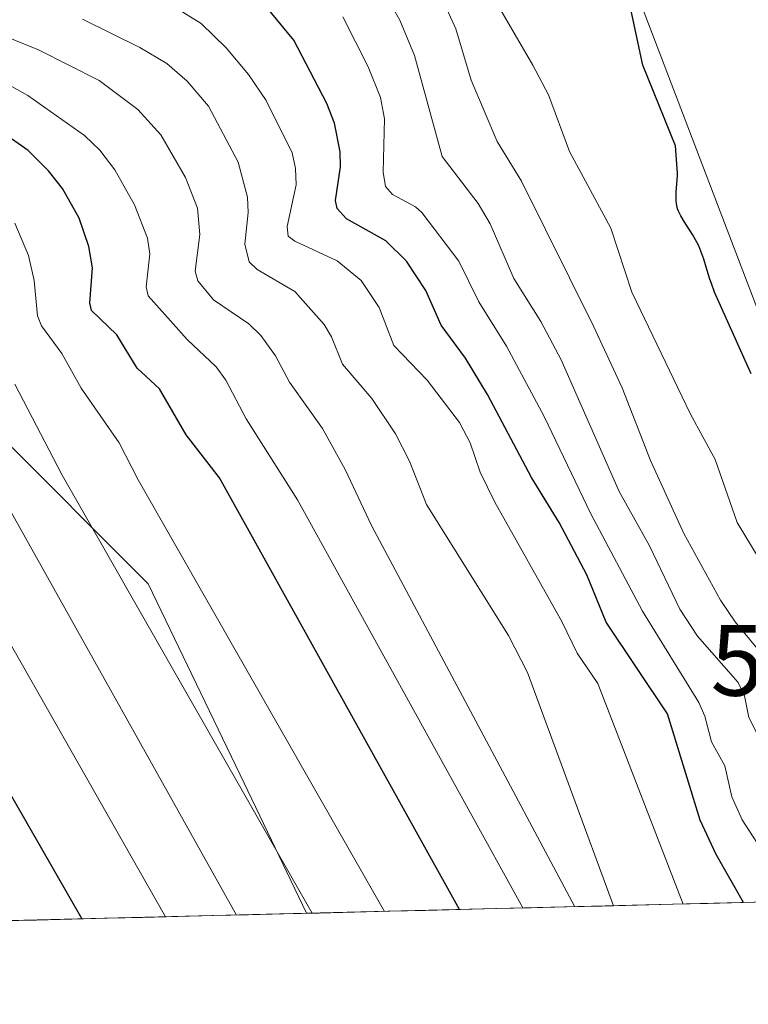
# Model space of a CAD drawing. Units: metres. Extents: x 668396 to 671856, y 4749002 to 4751400.
# Drawn here: x 669050 to 669153, y 4749005 to 4749145 of the extents above; entities that cross this region are included whole.
import ezdxf
from ezdxf.enums import TextEntityAlignment as Align

# ---------------------------------------------------------------- set-up
doc = ezdxf.new("R2010")
doc.units = ezdxf.units.M
doc.header["$MEASUREMENT"] = 0
doc.layers.get('0').update_dxf_attribs({"lineweight": 5})
for name, color, linetype, lineweight in [('Arbolado forestal CxS', 92, 'Continuous', 0), ('Curva de nivel maestra', 36, 'Continuous', 30), ('Curva de nivel normal', 36, 'Continuous', 0), ('Municipio CxS', 142, 'Continuous', 0), ('Tendido', 6, 'Continuous', 0), ('Torre de tendido puntual', 7, 'Continuous', 0)]:
    doc.layers.add(name, color=color, linetype=linetype, lineweight=lineweight)

# ---------------------------------------------------------------- blocks, each defined once
blk = doc.blocks.new('*U152')
at = {"layer": 'Arbolado forestal CxS', "color": 92, "linetype": 'Continuous', "lineweight": 0}
blk.add_polyline3d([(669215.5861, 4749021.2145, 794.4683), (669090.805, 4749018.1246, 860.1768), (669090.805, 4749018.1246, 860.1768), (669081.4495, 4749037.6967, 859.3672), (669068.4419, 4749064.7333, 858.7852), (669046.7603, 4749086.4261, 862.726)], dxfattribs=at)
blk = doc.blocks.new('*U176')
at = {"layer": 'Curva de nivel normal', "color": 36, "linetype": 'Continuous', "lineweight": 0}
blk.add_polyline3d([(669036.09, 4749078.8, 870), (669070.88, 4749017.63, 870)], dxfattribs=at)
blk = doc.blocks.new('*U183')
at = {"layer": 'Curva de nivel normal', "color": 36, "linetype": 'Continuous', "lineweight": 0}
blk.add_polyline3d([(669046.13, 4749080.03, 865), (669080.9, 4749017.88, 865)], dxfattribs=at)
blk = doc.blocks.new('*U199')
at = {"layer": 'Curva de nivel normal', "color": 36, "linetype": 'Continuous', "lineweight": 0}
blk.add_polyline3d([(669101.83, 4749018.4, 855), (669067.01, 4749079.42, 855), (669064.34, 4749084.66, 855), (669058.94, 4749092.39, 855), (669056.2, 4749097.33, 855), (669053.33, 4749101.23, 855), (669052.77, 4749102.64, 855), (669052.31, 4749107.66, 855), (669051.5, 4749111.19, 855), (669049.59, 4749115.73, 855)], dxfattribs=at)
blk = doc.blocks.new('*U226')
at = {"layer": 'Curva de nivel normal', "color": 36, "linetype": 'Continuous', "lineweight": 0}
blk.add_polyline3d([(669144.07, 4749019.44, 830), (669132.02, 4749050.64, 830), (669129.11, 4749054.93, 830), (669126.94, 4749059.41, 830), (669117.46, 4749076.29, 830), (669115.39, 4749080.54, 830), (669113.97, 4749084.66, 830), (669112.45, 4749087.53, 830), (669107.86, 4749093.54, 830), (669103.14, 4749098.43, 830), (669101.11, 4749103.8, 830), (669098.55, 4749107.65, 830), (669095.13, 4749110.43, 830), (669089.15, 4749113.21, 830), (669088.24, 4749113.93, 830), (669088.1, 4749115.27, 830), (669089.33, 4749121.19, 830), (669089.28, 4749123.5, 830), (669088.78, 4749125.7, 830), (669085.13, 4749133.08, 830), (669082.59, 4749136.76, 830), (669079.44, 4749140.55, 830), (669075.92, 4749143.99, 830), (669072.12, 4749146.36, 830)], dxfattribs=at)
blk = doc.blocks.new('*U230')
at = {"layer": 'Curva de nivel normal', "color": 36, "linetype": 'Continuous', "lineweight": 0}
blk.add_polyline3d([(669091.63, 4749018.15, 860), (669056.27, 4749080.11, 860), (669049.55, 4749092.97, 860)], dxfattribs=at)
blk = doc.blocks.new('*U238')
at = {"layer": 'Curva de nivel maestra', "color": 36, "linetype": 'Continuous', "lineweight": 30}
blk.add_polyline3d([(669028.06, 4749071.29, 875), (669059.04, 4749017.34, 875)], dxfattribs=at)
blk = doc.blocks.new('*U245')
at = {"layer": 'Curva de nivel maestra', "color": 36, "linetype": 'Continuous', "lineweight": 30}
blk.add_polyline3d([(669152.59, 4749019.65, 825), (669148.72, 4749026.43, 825), (669146.48, 4749031.3, 825), (669141.88, 4749046.33, 825), (669133.17, 4749059.32, 825), (669130.47, 4749066.02, 825), (669126.53, 4749073.4, 825), (669122.62, 4749079.79, 825), (669116.42, 4749091.52, 825), (669113.3, 4749096.66, 825), (669109.86, 4749101.31, 825), (669107.69, 4749106.23, 825), (669104.96, 4749110.38, 825), (669102.02, 4749113.24, 825), (669096.45, 4749116.37, 825), (669095.16, 4749117.8, 825), (669094.92, 4749118.97, 825), (669095.62, 4749123.7, 825), (669095.59, 4749125.82, 825), (669094.75, 4749129.89, 825), (669093.7, 4749132.69, 825), (669089.04, 4749141.62, 825), (669085.02, 4749146.51, 825)], dxfattribs=at)
blk = doc.blocks.new('5TTEND')
blk.add_text('5TTEND', height=10).set_placement((0, 0), align=Align.MIDDLE_CENTER)

msp = doc.modelspace()

# ---------------------------------------------------------------- linework, layer by layer
at = {"layer": 'Arbolado forestal CxS', "color": 92, "linetype": 'Continuous', "lineweight": 0}
for points in [[(668932.4945, 4749396.1953, 835.8898), (668945.5841, 4749367.9797, 841.7309), (668952.8109, 4749344.8541, 848.0919), (668977.3833, 4749309.1413, 846.9742), (668978.8281, 4749297.5725, 849.4796), (668978.8277, 4749267.2019, 856.9729), (668978.8273, 4749241.1705, 864.1519), (668974.4911, 4749212.2469, 872.4622), (668988.9447, 4749176.0913, 874.2295), (669007.7353, 4749150.0597, 860.1426), (669022.1887, 4749112.4579, 868.7576), (669046.7603, 4749086.4261, 862.726), (669068.4419, 4749064.7333, 858.7852), (669081.4495, 4749037.6967, 859.3672), (669090.805, 4749018.1246, 860.1768)], [(668932.4945, 4749396.1953, 835.8898), (668945.5841, 4749367.9797, 841.7309), (668952.8109, 4749344.8541, 848.0919), (668977.3833, 4749309.1413, 846.9742), (668978.8281, 4749297.5725, 849.4796), (668978.8277, 4749267.2019, 856.9729), (668978.8273, 4749241.1705, 864.1519), (668974.4911, 4749212.2469, 872.4622), (668988.9447, 4749176.0913, 874.2295), (669007.7353, 4749150.0597, 860.1426), (669022.1887, 4749112.4579, 868.7576), (669046.7603, 4749086.4261, 862.726), (669068.4419, 4749064.7333, 858.7852), (669081.4495, 4749037.6967, 859.3672), (669090.805, 4749018.1246, 860.1768)], [(668977.3833, 4749309.1413, 846.9742), (668978.8281, 4749297.5725, 849.4796), (668978.8277, 4749267.2019, 856.9729), (668978.8273, 4749241.1705, 864.1519), (668974.4911, 4749212.2469, 872.4622), (668988.9447, 4749176.0913, 874.2295), (669007.7353, 4749150.0597, 860.1426), (669022.1887, 4749112.4579, 868.7576), (669046.7603, 4749086.4261, 862.726), (669068.4419, 4749064.7333, 858.7852), (669081.4495, 4749037.6967, 859.3672), (669090.805, 4749018.1246, 860.1768), (668571.0536, 4749005.2541, 1063.6863)], [(669215.5861, 4749021.2145, 794.4683), (669090.805, 4749018.1246, 860.1768)], [(669090.805, 4749018.1246, 860.1768), (668571.0536, 4749005.2541, 1063.6863)]]:
    msp.add_polyline3d(points, dxfattribs=at)
at = {"layer": 'Curva de nivel maestra', "color": 36, "linetype": 'Continuous', "lineweight": 30}
for points in [[(669153.69, 4749094.42, 800), (669148.53, 4749106, 800), (669148.06, 4749107.23, 800), (669147.84, 4749107.84, 800), (669147.47, 4749109.05, 800), (669146.99, 4749110.64, 800), (669146.73, 4749111.41, 800), (669146.44, 4749112.17, 800), (669146.28, 4749112.54, 800), (669146.01, 4749113.08, 800), (669145.42, 4749114.13, 800), (669144.23, 4749115.98, 800), (669143.74, 4749116.77, 800), (669143.5, 4749117.24, 800), (669143.4, 4749117.46, 800), (669143.28, 4749117.79, 800), (669143.22, 4749118.01, 800), (669143.13, 4749118.46, 800), (669143.09, 4749118.94, 800), (669143.08, 4749119.3, 800), (669143.11, 4749120.11, 800), (669143.28, 4749122.48, 800), (669143.29, 4749122.82, 800), (669142.99, 4749126.67, 800), (669138.39, 4749138.08, 800), (669136.17, 4749148.46, 800)], [(669112.4382, 4749018.6603, 850), (669078.51, 4749079.72, 850), (669073.82, 4749085.82, 850), (669070.04, 4749092.3, 850), (669066.88, 4749095.24, 850), (669063.98, 4749099.95, 850), (669060.4, 4749103.41, 850), (669060.17, 4749104.42, 850), (669060.56, 4749109.42, 850), (669060.05, 4749112.46, 850), (669058.68, 4749116.47, 850), (669056.29, 4749120.64, 850), (669054.34, 4749123.14, 850), (669051.47, 4749126.01, 850), (669044.69, 4749130.74, 850)]]:
    msp.add_polyline3d(points, dxfattribs=at)
at = {"layer": 'Curva de nivel normal', "color": 36, "linetype": 'Continuous', "lineweight": 0}
for points in [[(669100.76, 4749150.19, 815), (669103.99, 4749144.48, 815), (669106.09, 4749139.48, 815), (669110, 4749125.19, 815), (669115.11, 4749118.55, 815), (669116.8, 4749115.67, 815), (669120.15, 4749107.92, 815), (669123.94, 4749101.84, 815), (669126.84, 4749096.4, 815), (669135.01, 4749077.81, 815), (669139.32, 4749070.1, 815), (669143.59, 4749061.17, 815), (669146.12, 4749057.32, 815), (669151.84, 4749050.79, 815), (669152.74, 4749048.87, 815), (669153.37, 4749045.83, 815), (669154.9, 4749042.78, 815), (669172.6711, 4749020.1518, 815)], [(669108.42, 4749150.92, 810), (669111.94, 4749143.23, 810), (669114.12, 4749135.99, 810), (669117.78, 4749127.31, 810), (669121.22, 4749121.67, 810), (669131.42, 4749101.18, 810), (669135.47, 4749092.44, 810), (669139.46, 4749082.16, 810), (669144.17, 4749071.85, 810), (669149.36, 4749062.4, 810), (669151.45, 4749059.34, 810), (669155.47, 4749054.43, 810), (669159.32, 4749046.66, 810), (669163.04, 4749041.2, 810), (669165.91, 4749039.33, 810), (669168.39, 4749036.51, 810), (669186.01, 4749020.4821, 810)], [(669196.665, 4749020.746, 805), (669179.49, 4749035.86, 805), (669172.77, 4749043.55, 805), (669165.91, 4749048.28, 805), (669163.54, 4749050.73, 805), (669158.28, 4749060.06, 805), (669154.84, 4749068.28, 805), (669151.69, 4749073.39, 805), (669148.58, 4749082.3, 805), (669145.12, 4749088.74, 805), (669136.82, 4749105.98, 805), (669133.86, 4749115.02, 805), (669127.99, 4749125.89, 805), (669125.02, 4749133.92, 805), (669122.81, 4749138.08, 805), (669117.81, 4749146.69, 805)], [(669059.16, 4749144.6, 835), (669067.26, 4749140.62, 835), (669071.05, 4749138.31, 835), (669073.92, 4749135.85, 835), (669076.95, 4749132.3, 835), (669081.17, 4749124.38, 835), (669082.48, 4749119.42, 835), (669082.58, 4749117.26, 835), (669082.1, 4749112.8, 835), (669082.7, 4749110.26, 835), (669083.82, 4749109.18, 835), (669089.15, 4749106.09, 835), (669093.29, 4749101.43, 835), (669094.35, 4749099.67, 835), (669095.91, 4749095.81, 835), (669100.04, 4749090.94, 835), (669103.41, 4749085.96, 835), (669105.4, 4749082.08, 835), (669107.8, 4749075.97, 835), (669119.4, 4749057.41, 835), (669122.07, 4749052.21, 835), (669134.2284, 4749019.1999, 835)], [(669095.95, 4749144.95, 820), (669099.52, 4749137.86, 820), (669101.26, 4749133.54, 820), (669101.84, 4749130.52, 820), (669101.65, 4749122.96, 820), (669101.98, 4749120.92, 820), (669102.98, 4749119.81, 820), (669106.23, 4749118.05, 820), (669107.14, 4749117.25, 820), (669112.34, 4749110.38, 820), (669115.16, 4749104.63, 820), (669119.08, 4749098.35, 820), (669124.42, 4749088.41, 820), (669131.02, 4749074.62, 820), (669138.34, 4749060.86, 820), (669146.3, 4749047.95, 820), (669147.16, 4749045.99, 820), (669148.06, 4749042.4, 820), (669149.97, 4749038.98, 820), (669150.98, 4749034.61, 820), (669152.4, 4749031.36, 820), (669159.8508, 4749019.8343, 820)], [(669128.7379, 4749019.0639, 840), (669099.99, 4749072.98, 840), (669096.26, 4749080.9, 840), (669093.08, 4749086.7, 840), (669088.43, 4749093.28, 840), (669086.43, 4749096.96, 840), (669084.37, 4749099.87, 840), (669082.64, 4749101.52, 840), (669077.66, 4749104.92, 840), (669075.45, 4749107.58, 840), (669075.08, 4749108.95, 840), (669075.74, 4749114.15, 840), (669075.38, 4749117.88, 840), (669073.7, 4749122.23, 840), (669070.23, 4749128.25, 840), (669066.97, 4749131.85, 840), (669061.48, 4749135.94, 840), (669052.9, 4749140.26, 840), (669043.34, 4749144.13, 840)], [(669121.4155, 4749018.8826, 845), (669089.56, 4749076.6, 845), (669082.29, 4749088.08, 845), (669079.39, 4749093.55, 845), (669078.02, 4749095.41, 845), (669073.96, 4749099.28, 845), (669068.41, 4749105.49, 845), (669068.13, 4749106.74, 845), (669068.68, 4749111.42, 845), (669068.32, 4749113.63, 845), (669066.47, 4749118.36, 845), (669063.71, 4749123.27, 845), (669061.57, 4749126.06, 845), (669059.41, 4749128.15, 845), (669051.43, 4749133.83, 845), (669045.75, 4749136.98, 845)]]:
    msp.add_polyline3d(points, dxfattribs=at)
at = {"layer": 'Municipio CxS', "color": 142, "linetype": 'Continuous', "lineweight": 0}
msp.add_polyline3d([(669157.5745, 4749019.778, 821.787), (669152.5773, 4749019.6542, 824.6038), (669147.5801, 4749019.5305, 826.7803), (669142.583, 4749019.4067, 828.6963), (669137.5858, 4749019.283, 831.5423), (669132.5886, 4749019.1593, 837.0923), (669127.5914, 4749019.0355, 841.4283), (669122.5942, 4749018.9118, 844.0687), (669117.597, 4749018.788, 846.9282), (669112.5998, 4749018.6643, 850.1013), (669107.6026, 4749018.5405, 852.1212), (669102.6054, 4749018.4168, 854.417), (669097.6082, 4749018.293, 856.8066), (669092.611, 4749018.1693, 859.1448), (669087.6138, 4749018.0456, 861.7867), (669082.6166, 4749017.9218, 863.9553), (669077.6194, 4749017.7981, 866.4061), (669072.6222, 4749017.6743, 868.8986), (669067.625, 4749017.5506, 871.3042), (669062.6278, 4749017.4268, 873.5309), (669057.6306, 4749017.3031, 875.5691), (669052.6334, 4749017.1793, 877.7002), (669047.6362, 4749017.0556, 879.9186)], dxfattribs=at)
at = {"layer": 'Tendido', "color": 6, "linetype": 'Continuous', "lineweight": 0}
msp.add_polyline3d([(668429.0674, 4749975.6537, 846.4357), (668449.9397, 4749954.7984, 852.4944), (668488.0927, 4749913.8938, 858.6206), (668574.7174, 4749799.6465, 861.565), (668613.0603, 4749746.5337, 854.2142), (668705.325, 4749626.9913, 830.9632), (668830.37, 4749549.76, 806.4203), (668938.46, 4749483.47, 808.0463), (669001.8842, 4749397.5375, 804.4424), (669086.1755, 4749282.9325, 800.5936), (669121.73, 4749189.68, 800.7428), (669173.55, 4749053.91, 800.254), (669198.4184, 4749020.7894, 804.78)], dxfattribs=at)

# ---------------------------------------------------------------- block references
at = {"layer": 'Arbolado forestal CxS', "color": 92, "linetype": 'Continuous', "lineweight": 0}
msp.add_blockref('*U152', (0, 0), dxfattribs=at)
at = {"layer": 'Curva de nivel maestra', "color": 36, "linetype": 'Continuous', "lineweight": 30}
for name in ['*U245', '*U238']:
    msp.add_blockref(name, (0, 0), dxfattribs=at)
at = {"layer": 'Curva de nivel normal', "color": 36, "linetype": 'Continuous', "lineweight": 0}
for name in ['*U226', '*U199', '*U230', '*U183', '*U176']:
    msp.add_blockref(name, (0, 0), dxfattribs=at)
at = {"layer": 'Torre de tendido puntual', "linetype": 'Continuous', "lineweight": 0}
msp.add_blockref('5TTEND', (669173.55, 4749053.91, 800.254), dxfattribs=at)

doc.saveas('drawing.dxf')
